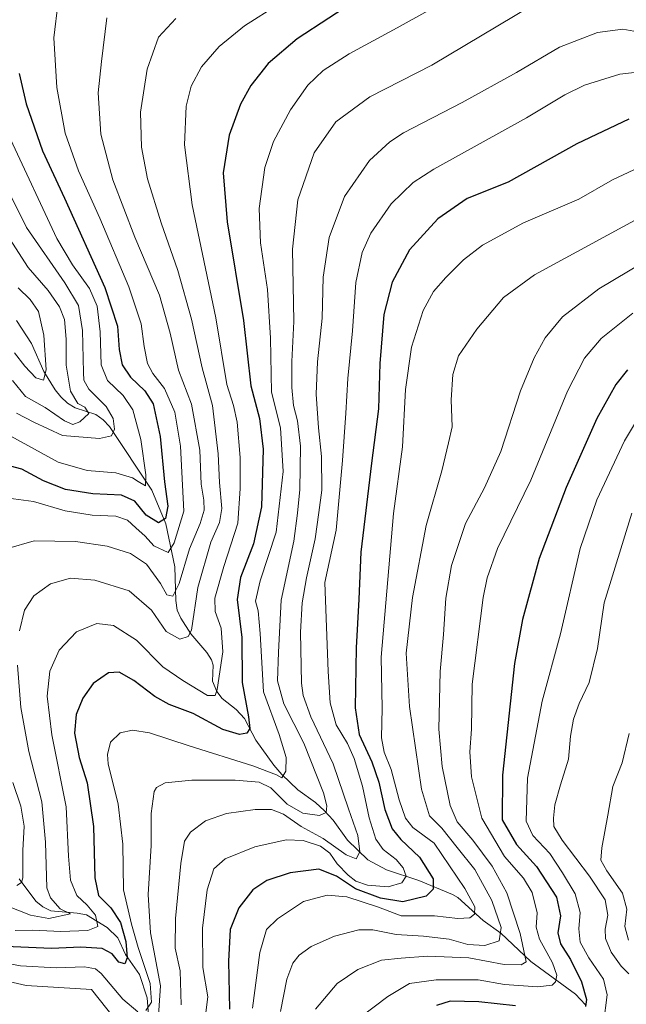
# Model space of a CAD drawing. Units: metres. Extents: x 596528 to 599949, y 4777698 to 4780060.
# Drawn here: x 599313 to 599492, y 4779528 to 4779818 of the extents above; entities that cross this region are included whole.
import ezdxf

# ---------------------------------------------------------------- set-up
doc = ezdxf.new("R2010")
doc.units = ezdxf.units.M
doc.header["$MEASUREMENT"] = 0
for name, color, linetype, lineweight in [('Corriente natural lineal', 142, 'Continuous', 13), ('Curva de nivel maestra', 30, 'Continuous', 30), ('Curva de nivel normal', 30, 'Continuous', 0)]:
    doc.layers.add(name, color=color, linetype=linetype, lineweight=lineweight)

msp = doc.modelspace()

# ---------------------------------------------------------------- linework, layer by layer
at = {"layer": 'Corriente natural lineal', "color": 142, "linetype": 'Continuous', "lineweight": 13}
for points in [[(599479.8797000004, 4779527.7171, 824.4915000000037), (599476.9451000001, 4779530.877699999, 822.6928999999947), (599463.7600999996, 4779540.555299999, 815.3466999999946), (599454.9379000004, 4779548.8499, 809.114400000006), (599449.7780999999, 4779552.6021, 805.968399999998), (599442.2182999998, 4779559.388900001, 802.501900000003), (599440.7176999999, 4779560.318499999, 801.998000000007), (599430.7653000001, 4779564.4345, 796.6766999999965), (599421.2100999998, 4779567.5207, 792.5997000000062), (599415.7231000002, 4779570.506100001, 790.9459999999963), (599409.7392999995, 4779576.330900001, 788.3413), (599405.4369000001, 4779582.2415, 785.6138999999966), (599402.9631000003, 4779584.9619, 784.5647000000026), (599400.2461000001, 4779587.438100001, 783.2231999999932), (599395.0462999997, 4779591.141100001, 781.8323999999994), (599390.3552999999, 4779595.661499999, 780.0629000000046), (599387.9682999998, 4779598.446699999, 778.610799999995), (599382.6344999997, 4779605.8025, 775.6925000000047), (599379.3117000004, 4779612.1917, 773.7636000000057), (599376.8601000002, 4779614.835300001, 772.3335999999982), (599372.6738999998, 4779618.1119, 770.1362999999984), (599371.1567000002, 4779620.124299999, 769.6152000000002), (599369.9165000003, 4779623.154899999, 768.617499999993), (599370.0773, 4779627.942500001, 767.5525000000052), (599369.6179000001, 4779629.496099999, 767.2292000000016), (599368.1933000004, 4779631.615700001, 766.3837999999961), (599363.4797, 4779637.179099999, 764.133600000001), (599360.5169000002, 4779641.735300001, 762.9486999999937), (599359.4477000004, 4779644.181299999, 762.2228999999934), (599359.0509000003, 4779647.0189, 761.2311999999947), (599358.7345000004, 4779656.889900001, 757.0478000000003), (599356.0818999996, 4779669.562700001, 750.2851999999984), (599351.9435000002, 4779679.506100001, 746.2170999999945), (599339.4763000002, 4779698.281099999, 738.2592000000004), (599337.5926999999, 4779700.222100001, 737.3282000000036), (599335.4572999999, 4779701.813300001, 736.4109999999928), (599329.3098999998, 4779703.785900001, 734.0038000000059), (599327.0767000001, 4779705.1909, 733.1279000000069), (599325.1029000003, 4779707.036900001, 732.3236999999937), (599323.4336999999, 4779709.136299999, 731.1876999999951), (599320.0667000003, 4779714.475500001, 729.9064000000071), (599316.4923, 4779722.7873, 727.0749000000069), (599312.0403000005, 4779729.5507, 725.3071000000054)], [(599351.5105, 4779518.2105, 784.1511000000029), (599350.6294999998, 4779529.848300001, 778.7292000000016), (599348.3413000006, 4779536.7371, 776.6750999999931), (599344.2379000002, 4779542.603700001, 775.070200000002), (599341.8981, 4779547.495100001, 772.6465000000027), (599338.8340999996, 4779550.588300001, 771.4167000000016), (599332.7147000004, 4779554.2567, 768.126900000003), (599329.9332999998, 4779554.8169, 767.3396000000066), (599322.1821, 4779555.472899999, 764.8341999999975), (599319.7811000004, 4779556.6077, 763.5767000000051), (599317.7408999996, 4779558.3475, 762.0243000000046), (599312.7887000004, 4779564.869899999, 758.540399999998)]]:
    msp.add_polyline3d(points, dxfattribs=at)
at = {"layer": 'Curva de nivel maestra', "color": 30, "linetype": 'Continuous', "lineweight": 30, "flags": 128}
for points, elevation in [([(599413.5599999996, 4779824.920100001), (599394.9000000004, 4779812.6501), (599386.3099999996, 4779805.300100001), (599381.2300000006, 4779798.860099999), (599378.1100000005, 4779793.360099999), (599374.7800000003, 4779784.190099999), (599373.0300000003, 4779773.130100001), (599374.1600000003, 4779758.620100001), (599379.04, 4779729.5601), (599381.2199999997, 4779710.340100001), (599383.7000000002, 4779700.6501), (599384.8399999999, 4779691.640100001), (599384.29, 4779674.6601), (599381.9900000002, 4779663.6601), (599378.0999999996, 4779653.7401), (599377.1900000004, 4779647.290100001), (599378.5099999999, 4779636.0801), (599378.6600000003, 4779622.8101), (599380.5199999996, 4779612.6801), (599380.8899999997, 4779609.2401), (599380.0300000003, 4779607.9101), (599377.8399999999, 4779607.440099999), (599372.9000000004, 4779608.920100001), (599364.1399999997, 4779613.630100001), (599357.1200000001, 4779616.3301), (599352.8700000001, 4779618.6501), (599346.6500000004, 4779623.4301), (599342.2999999998, 4779625.8301), (599339.2000000002, 4779625.6801), (599334.7100000001, 4779622.530099999), (599331.6500000004, 4779618.2301), (599329.6200000001, 4779613.390100001), (599329.1799999997, 4779607.860099999), (599330.5, 4779600.710100001), (599332.9000000004, 4779593.1801), (599334.8099999996, 4779580.3301), (599335.1100000005, 4779565.170100001), (599336.2599999999, 4779560.0101), (599339.9199999999, 4779556.340100001), (599342.7300000006, 4779552.0101), (599344.29, 4779546.440099999), (599344.6600000003, 4779541.620100001), (599343.9900000002, 4779539.890100001), (599342.2300000006, 4779540.300100001), (599340.2400000002, 4779542.790100001), (599337.3600000005, 4779544.380100001), (599331.0700000003, 4779544.800100001), (599322.3600000005, 4779544.3201), (599308.8300000001, 4779544.9801)], 775.0000000000001), ([(599312.8499999996, 4779802.390100001), (599314.9400000004, 4779793.4801), (599319.75, 4779779.620100001), (599326.2300000006, 4779765.590100001), (599338.1399999997, 4779739.300100001), (599341.8700000001, 4779727.9001), (599342.3399999999, 4779720.970100001), (599343.2599999999, 4779716.460100001), (599345.6399999997, 4779712.870100001), (599349.9400000004, 4779708.780099999), (599352.3200000003, 4779704.940099999), (599354.4400000004, 4779695.3201), (599355.7000000002, 4779682.0001), (599356.6900000004, 4779674.7601), (599356.04, 4779671.200099999), (599353.9000000004, 4779669.920100001), (599350.3200000003, 4779672.130100001), (599346.9199999999, 4779676.2401), (599343, 4779678.0801), (599334.5800000001, 4779678.460100001), (599326.5300000003, 4779679.690099999), (599319.9900000002, 4779682.270099999), (599313.5800000001, 4779685.6801), (599305.7800000003, 4779687.790100001)], 750), ([(599492.7000000002, 4779788.890100001), (599477.3899999997, 4779781.700099999), (599457.0999999996, 4779770.3301), (599444.9800000006, 4779765.520099999), (599436.3799999999, 4779759.520099999), (599427.9900000002, 4779750.370100001), (599422.8700000001, 4779740.880100001), (599420.4000000004, 4779731.3301), (599419.2599999999, 4779716.9001), (599418.8399999999, 4779703.470100001), (599416.7599999999, 4779687.520099999), (599413.6200000001, 4779661.200099999), (599413.0599999996, 4779647.4301), (599412.2699999996, 4779633.0001), (599411.9199999999, 4779615.380100001), (599413.1799999997, 4779607.4801), (599416.9199999999, 4779599.380100001), (599418.9199999999, 4779593.390100001), (599420.6699999999, 4779585.340100001), (599422.8700000001, 4779579.640100001), (599425.4400000004, 4779576.550100001), (599430.9900000002, 4779571.3301), (599434.9699999997, 4779564.870100001), (599435.0199999996, 4779561.890100001), (599432.9000000004, 4779559.8101), (599426, 4779558.100099999), (599419.4500000002, 4779559.2301), (599412.0999999996, 4779561.960100001), (599406.4500000002, 4779565.7401), (599401.2300000006, 4779567.770099999), (599392.75, 4779566.720100001), (599385.9299999997, 4779564.4301), (599381.79, 4779561.670100001), (599377.6500000004, 4779556.340100001), (599375.1200000001, 4779550.0101), (599374.5999999996, 4779540.670100001), (599374.9299999997, 4779526.450099999)], 800), ([(599492.3600000005, 4779715.0601), (599488.9000000004, 4779710.700099999), (599483.2599999999, 4779700.6801), (599474.1699999999, 4779680.350099999), (599466.25, 4779659.350099999), (599461.2999999998, 4779641.420100001), (599458.9299999997, 4779628.460100001), (599455.4000000004, 4779595.440099999), (599455.3300000001, 4779582.340100001), (599459.5700000003, 4779575.040100001), (599465.4900000002, 4779568.5601), (599471.3499999996, 4779559.520099999), (599472.5899999999, 4779554.0101), (599471.7199999997, 4779548.9801), (599472.5, 4779545.7601), (599475.4699999997, 4779541.100099999), (599478.7300000006, 4779534.5801), (599480.2300000006, 4779529.3301), (599479.9400000004, 4779527.220100001)], 825), ([(599459.2599999999, 4779527.470100001), (599448.4699999997, 4779528.6801), (599440.0099999999, 4779528.840100001), (599435.9600000001, 4779527.540100001)], 825)]:
    msp.add_lwpolyline(points, dxfattribs=dict(at, elevation=elevation))
at = {"layer": 'Curva de nivel normal', "color": 30, "linetype": 'Continuous', "lineweight": 0, "flags": 128}
for points, elevation in [([(599309.6799999997, 4779677.199999999), (599317.0499999998, 4779676.140000001), (599326.4299999997, 4779673.470000001), (599334.3600000005, 4779672.189999999), (599341.3399999999, 4779671.83), (599344.79, 4779670.689999999), (599347.2599999999, 4779668.4), (599350.04, 4779666), (599352.5599999996, 4779663.140000001), (599356.8099999996, 4779661.130000001), (599358.5999999996, 4779663.949999999), (599361.4500000002, 4779673.33), (599360.4400000004, 4779692.470000001), (599358.75, 4779702.52), (599355.6900000004, 4779709.539999999), (599352.2599999999, 4779713.939999999), (599350.7199999997, 4779716.880000001), (599349.6799999997, 4779721.859999999), (599348.8200000003, 4779728.58), (599345.1699999999, 4779739.439999999), (599336.6699999999, 4779759.76), (599330.2999999998, 4779773.720000001), (599326.3899999997, 4779784.82), (599323.9400000004, 4779798.300000001), (599323.0999999996, 4779812.92), (599324.3499999996, 4779823.560000001)], 755), ([(599311.6699999999, 4779549.720000001), (599316.9100000003, 4779549.789999999), (599325.1399999997, 4779549.390000001), (599333.1100000005, 4779549.640000001), (599336.04, 4779550.880000001), (599335.3600000005, 4779554.15), (599332.9299999997, 4779557.130000001), (599329.8499999996, 4779560.02), (599327.9800000006, 4779564.560000001), (599327.3799999999, 4779571.619999999), (599326.6900000004, 4779586.109999999), (599322.4199999999, 4779607.380000001), (599321.0700000003, 4779618.75), (599321.8399999999, 4779626.109999999), (599324.5999999996, 4779632.34), (599329.7800000003, 4779637.730000001), (599335.7800000003, 4779640.230000001), (599340.6500000004, 4779639.65), (599347.4600000001, 4779635.27), (599355.2000000002, 4779627.439999999), (599361.0999999996, 4779623.369999999), (599368.3899999997, 4779618.980000001), (599370.6600000003, 4779618.949999999), (599371.2800000003, 4779620.789999999), (599372.9100000003, 4779631.869999999), (599372.3899999997, 4779638.82), (599370.6900000004, 4779643.74), (599370.5999999996, 4779647.67), (599373.1900000004, 4779657.029999999), (599377.3499999996, 4779669.779999999), (599377.9900000002, 4779680.039999999), (599378.0199999996, 4779689.199999999), (599377.0999999996, 4779699.529999999), (599376.0499999998, 4779704.52), (599374.0700000003, 4779710.680000001), (599370.8300000001, 4779730.359999999), (599363.8600000005, 4779763.640000001), (599361.6399999997, 4779781.41), (599362.1399999997, 4779792.730000001), (599363.5499999998, 4779798.630000001), (599366.6200000001, 4779804.33), (599371.8099999996, 4779810.33), (599379.3300000001, 4779816.460000001), (599389.2800000003, 4779822.710000001)], 770), ([(599463.7699999996, 4779822.27), (599434.5599999996, 4779804.83), (599416.25, 4779795.560000001), (599406.2400000002, 4779788.140000001), (599399.9100000003, 4779779), (599395.0300000003, 4779765.140000001), (599393.5099999999, 4779750.600000001), (599393.8799999999, 4779729.310000001), (599393.3200000003, 4779717.42), (599393.2599999999, 4779709.800000001), (599393.7800000003, 4779704.49), (599394.9699999997, 4779699.970000001), (599395.8300000001, 4779692.460000001), (599395.5999999996, 4779679.699999999), (599394.9500000002, 4779672.720000001), (599393.8499999996, 4779664.480000001), (599390.1200000001, 4779647.100000001), (599389.3700000001, 4779631.76), (599389.0599999996, 4779623.279999999), (599390.9000000004, 4779616.470000001), (599396.7699999996, 4779604.930000001), (599402.6200000001, 4779590.279999999), (599403.6200000001, 4779586.41), (599403.4000000004, 4779584.449999999), (599401.4600000001, 4779583.630000001), (599396.5499999998, 4779584.230000001), (599391.9100000003, 4779586.949999999), (599387.1200000001, 4779591.76), (599383.6200000001, 4779593.449999999), (599376.5599999996, 4779593.980000001), (599363.7400000002, 4779594), (599355.9400000004, 4779593.220000001), (599353.3899999997, 4779591.890000001), (599352.6200000001, 4779590.65), (599351.7400000002, 4779584.210000001), (599351.8200000003, 4779574.720000001), (599350.8600000005, 4779560.300000001), (599351.5700000003, 4779549.02), (599354.5099999999, 4779533.369999999), (599353.7999999998, 4779523.220000001)], 785), ([(599433.4000000004, 4779820.91), (599424.3600000005, 4779815.859999999), (599410.2300000006, 4779808.16), (599402.5599999996, 4779803.300000001), (599398.0199999996, 4779798.930000001), (599392.9100000003, 4779791.689999999), (599387.8600000005, 4779782.32), (599385.29, 4779774.65), (599383.6200000001, 4779762.539999999), (599384.0099999999, 4779752.42), (599386.0599999996, 4779738.730000001), (599386.9800000006, 4779724.390000001), (599387.3200000003, 4779708.42), (599389.9100000003, 4779697.869999999), (599390.7100000001, 4779685.039999999), (599388.6399999997, 4779667.109999999), (599383.8899999997, 4779652.789999999), (599382.54, 4779646.789999999), (599383.3099999996, 4779643.99), (599383.9500000002, 4779637.27), (599384.9600000001, 4779620.029999999), (599389.5800000001, 4779607.5), (599391.5599999996, 4779600.710000001), (599391.5199999996, 4779596.640000001), (599390.3399999999, 4779594.720000001), (599388.79, 4779595.539999999), (599381.8099999996, 4779598.26), (599362.9699999997, 4779604.100000001), (599351.29, 4779607.92), (599346.2800000003, 4779608.720000001), (599342.6500000004, 4779607.980000001), (599339.79, 4779605.17), (599338.8799999999, 4779601.58), (599339.0999999996, 4779598.800000001), (599342.0700000003, 4779586.9), (599343.4000000004, 4779575.109999999), (599343.5700000003, 4779561.680000001), (599345.9800000006, 4779551.59), (599347.9600000001, 4779544.710000001), (599351.5, 4779534.01), (599351.8600000005, 4779528.58), (599350.2100000001, 4779526.060000001)], 780.0000000000001), ([(599338.6900000004, 4779818.779999999), (599337.0800000001, 4779805.939999999), (599336.0999999996, 4779796.66), (599336.9600000001, 4779784.52), (599340.4600000001, 4779771.08), (599347, 4779754.100000001), (599354.2000000002, 4779737), (599357.4199999999, 4779725.83), (599359.8099999996, 4779714.960000001), (599363.6799999997, 4779704.869999999), (599366.1100000005, 4779691.300000001), (599366.4900000002, 4779681.33), (599367.3300000001, 4779676.560000001), (599367.4400000004, 4779673.59), (599366.2000000002, 4779669.699999999), (599363.0800000001, 4779662.199999999), (599360.0099999999, 4779652.029999999), (599358.1399999997, 4779648.25), (599356.3600000005, 4779648.699999999), (599354.5099999999, 4779651.970000001), (599350.3799999999, 4779657.66), (599345.7100000001, 4779660.810000001), (599338.8399999999, 4779663.01), (599329.4600000001, 4779664.359999999), (599317.2599999999, 4779664.58), (599309.1299999999, 4779662.26)], 760), ([(599359.0800000001, 4779818.600000001), (599353.9800000006, 4779813.100000001), (599350.5700000003, 4779803.689999999), (599348.6299999999, 4779791.02), (599348.9699999997, 4779780.66), (599350.7400000002, 4779771.33), (599354.7000000002, 4779758.33), (599359.5999999996, 4779744.33), (599363.6900000004, 4779730), (599366.8600000005, 4779715.609999999), (599369.9199999999, 4779704.460000001), (599371.5700000003, 4779690.279999999), (599371.9199999999, 4779681.77), (599372.5800000001, 4779674.100000001), (599371.9400000004, 4779670.039999999), (599369.3799999999, 4779664.15), (599365.5199999996, 4779650.859999999), (599363.6500000004, 4779638.199999999), (599362.7300000006, 4779636.33), (599360.2300000006, 4779635.600000001), (599356.2300000006, 4779637.890000001), (599351.8899999997, 4779644.109999999), (599345.2599999999, 4779649.880000001), (599335.1799999997, 4779653), (599327.9299999997, 4779653.58), (599322.0899999999, 4779651.930000001), (599317.1900000004, 4779648.33), (599314.4299999997, 4779644.109999999), (599312.9500000002, 4779638.09)], 765), ([(599495.2300000006, 4779814.66), (599490.9500000002, 4779815.5), (599483.4600000001, 4779814.449999999), (599472.2300000006, 4779810.130000001), (599459.5599999996, 4779802.689999999), (599443.5599999996, 4779793.800000001), (599426.2300000006, 4779784.939999999), (599422.1600000003, 4779782.27), (599416.2199999997, 4779776.730000001), (599408.79, 4779766.09), (599404.2599999999, 4779754.039999999), (599402.5700000003, 4779742.34), (599402.2000000002, 4779730.24), (599400.8899999997, 4779717.4), (599400.5, 4779707.859999999), (599401.1200000001, 4779697.890000001), (599402.0199999996, 4779689.470000001), (599402.0800000001, 4779679.52), (599401.2599999999, 4779672.960000001), (599400.1399999997, 4779665.15), (599397.5800000001, 4779653.67), (599396.3300000001, 4779646.279999999), (599395.8099999996, 4779637.66), (599396.1299999999, 4779622.58), (599396.6100000005, 4779618.939999999), (599398.8700000001, 4779612.720000001), (599405.4800000006, 4779598.859999999), (599410.0199999996, 4779585.51), (599412.79, 4779577.680000001), (599413.2999999998, 4779572.84), (599412.2199999997, 4779570.779999999), (599409.2599999999, 4779571.980000001), (599402.5199999996, 4779576.850000001), (599396.0800000001, 4779580.380000001), (599390.8399999999, 4779583.949999999), (599387.2699999996, 4779585.380000001), (599382.4400000004, 4779585.4), (599373.9800000006, 4779584.220000001), (599367.8300000001, 4779582.01), (599363.4000000004, 4779578.67), (599361.6500000004, 4779576.01), (599360.5300000003, 4779569.4), (599358.9199999999, 4779553.230000001), (599358.8399999999, 4779544.430000001), (599360.29, 4779537.82), (599360.6100000005, 4779527.710000001)], 790), ([(599499.5, 4779803.27), (599490.04, 4779802.189999999), (599479.6299999999, 4779798.939999999), (599473.7999999998, 4779796.09), (599462.5199999996, 4779789.310000001), (599435.2000000002, 4779774.230000001), (599429.1100000005, 4779770.210000001), (599422.5700000003, 4779764), (599416.5700000003, 4779755.33), (599413.9800000006, 4779749.609999999), (599412.1799999997, 4779740.779999999), (599411.1500000004, 4779726.480000001), (599409.7800000003, 4779712.480000001), (599409.25, 4779702.189999999), (599408.2199999997, 4779688.279999999), (599406.3200000003, 4779667.730000001), (599403.0499999998, 4779652.33), (599404.0300000003, 4779626.09), (599404.6200000001, 4779616.789999999), (599406.3399999999, 4779610.359999999), (599409.6799999997, 4779604.859999999), (599411.6699999999, 4779600.430000001), (599414.1100000005, 4779592.199999999), (599416.0700000003, 4779582.939999999), (599418.0999999996, 4779576.65), (599420.2699999996, 4779573.59), (599424.0199999996, 4779570.58), (599426.1399999997, 4779568.180000001), (599427.0099999999, 4779565.67), (599425.7599999999, 4779563.710000001), (599421.6799999997, 4779562.51), (599415.6399999997, 4779563.039999999), (599412.2000000002, 4779564.180000001), (599409.8600000005, 4779566.01), (599406.6299999999, 4779569.380000001), (599404.5300000003, 4779572.5), (599401.7100000001, 4779574.51), (599396.6699999999, 4779576.230000001), (599391.5800000001, 4779576.439999999), (599382.3300000001, 4779574.33), (599373.6100000005, 4779570.77), (599370.2400000002, 4779567.869999999), (599368.3099999996, 4779561.619999999), (599366.9500000002, 4779550.4), (599367.0499999998, 4779538.779999999), (599368.4800000006, 4779530.08), (599367.7100000001, 4779523.970000001)], 795), ([(599310.2800000003, 4779783), (599323.9800000006, 4779753.720000001), (599328.5199999996, 4779745.949999999), (599333.54, 4779739), (599335.8600000005, 4779733.789999999), (599336.7599999999, 4779726.230000001), (599336.9900000002, 4779716.439999999), (599338.8799999999, 4779711.859999999), (599343.54, 4779707.460000001), (599346.3399999999, 4779703.220000001), (599348.7000000002, 4779694.42), (599350.1699999999, 4779684.09), (599350.1399999997, 4779680.810000001), (599347.9400000004, 4779682.039999999), (599346.2800000003, 4779683.140000001), (599341.3399999999, 4779684.600000001), (599332.9000000004, 4779685.289999999), (599324.3399999999, 4779687.76), (599310.4100000003, 4779695.460000001)], 745), ([(599312, 4779702.279999999), (599317.1200000001, 4779699.619999999), (599325.5999999996, 4779695.65), (599336.5300000003, 4779694.789999999), (599340.1200000001, 4779695.529999999), (599340.9199999999, 4779697.51), (599340.5700000003, 4779700.67), (599338.4800000006, 4779704.220000001), (599333.3600000005, 4779709.34), (599331.9400000004, 4779711.949999999), (599331.7800000003, 4779714.27), (599331.5, 4779726.57), (599330.2999999998, 4779733.99), (599326.2699999996, 4779740.66), (599315.04, 4779757.029999999), (599304.9699999997, 4779777.01)], 740), ([(599501.9600000001, 4779777.67), (599487.9000000004, 4779771.01), (599477.9199999999, 4779765.369999999), (599461.6399999997, 4779758.380000001), (599449.5800000001, 4779751.779999999), (599443.9000000004, 4779747.42), (599438.7000000002, 4779742.220000001), (599435.1200000001, 4779738.16), (599432.04, 4779732.550000001), (599428.6100000005, 4779721.680000001), (599426.8099999996, 4779709.25), (599425.9600000001, 4779692.26), (599423.2300000006, 4779672.67), (599419.6500000004, 4779630.279999999), (599419.9199999999, 4779615.210000001), (599419.7400000002, 4779606.5), (599420.5199999996, 4779602.230000001), (599422.6200000001, 4779597.140000001), (599424.9199999999, 4779588.189999999), (599426.8200000003, 4779582.779999999), (599429.0099999999, 4779580.039999999), (599435.29, 4779575.4), (599444.3600000005, 4779562.09), (599447.2400000002, 4779556.65), (599447.1799999997, 4779554.5), (599445.8300000001, 4779553.41), (599442.2599999999, 4779553.199999999), (599435.3700000001, 4779553.980000001), (599425.5800000001, 4779554.02), (599418.8700000001, 4779556.539999999), (599409.4600000001, 4779559.59), (599403.6699999999, 4779560.140000001), (599396.7000000002, 4779558.210000001), (599389.0599999996, 4779553.140000001), (599385.8099999996, 4779550.01), (599383.8300000001, 4779543.210000001), (599381.6299999999, 4779526.810000001)], 805), ([(599503.4100000003, 4779763.970000001), (599464.9199999999, 4779743.060000001), (599455.75, 4779736.33), (599447.8700000001, 4779727.029999999), (599442.5, 4779719.16), (599440.7800000003, 4779713.66), (599440.3200000003, 4779706.130000001), (599440.6200000001, 4779698.199999999), (599439.54, 4779693.52), (599437.5199999996, 4779685.24), (599432.9400000004, 4779669.100000001), (599428.8799999999, 4779647.91), (599427.0300000003, 4779631.470000001), (599427.9900000002, 4779615.77), (599431.54, 4779591.32), (599433.9400000004, 4779583.529999999), (599437.4900000002, 4779579.850000001), (599442.0800000001, 4779574.17), (599447.2800000003, 4779567.630000001), (599452.29, 4779558.560000001), (599455.0300000003, 4779550.550000001), (599454.4600000001, 4779546.67), (599450.2300000006, 4779545.27), (599445.2100000001, 4779545.58), (599439.7000000002, 4779547.08), (599432.0999999996, 4779548.02), (599424.0999999996, 4779548.52), (599417.1699999999, 4779549.880000001), (599413.0199999996, 4779549.859999999), (599405.8499999996, 4779548.029999999), (599398.9800000006, 4779544.91), (599395.4600000001, 4779542.4), (599393.54, 4779540.01), (599391.79, 4779535.369999999), (599389.9699999997, 4779525.779999999)], 810), ([(599310.8200000003, 4779711.9), (599314.6799999997, 4779707.100000001), (599320.5, 4779703.930000001), (599326.2199999997, 4779699.980000001), (599328.6299999999, 4779698.869999999), (599330.6799999997, 4779699.65), (599333.3899999997, 4779702.119999999), (599332.1799999997, 4779703.960000001), (599330.1299999999, 4779705.130000001), (599327.9400000004, 4779708.76), (599326.6900000004, 4779716.350000001), (599326.6900000004, 4779724.02), (599326.2400000002, 4779729.810000001), (599324.7400000002, 4779733.57), (599321.3499999996, 4779738.359999999), (599315.5, 4779745.220000001), (599306.3300000001, 4779759.220000001)], 735), ([(599501.9000000004, 4779749.630000001), (599483.9000000004, 4779738.939999999), (599473.1500000004, 4779730.600000001), (599468.0199999996, 4779724.41), (599464.7300000006, 4779718.57), (599460.7800000003, 4779708.850000001), (599454.9199999999, 4779690.9), (599450.0899999999, 4779680.180000001), (599444.5, 4779669.710000001), (599440.4299999997, 4779657.33), (599438.7199999997, 4779647.65), (599437.9900000002, 4779636.939999999), (599437.0099999999, 4779626.039999999), (599436.6900000004, 4779609.029999999), (599437.6699999999, 4779598.08), (599440.0300000003, 4779586.52), (599442.04, 4779581.730000001), (599446.6900000004, 4779576.279999999), (599452.3399999999, 4779568.600000001), (599456.7599999999, 4779560.779999999), (599460.6900000004, 4779548.800000001), (599462.4100000003, 4779540.480000001), (599460.9000000004, 4779539.58), (599455.9100000003, 4779539.689999999), (599445.54, 4779541.630000001), (599433.3499999996, 4779542.060000001), (599425.5300000003, 4779541.480000001), (599419.75, 4779540.930000001), (599412.7800000003, 4779538.199999999), (599406.7000000002, 4779534.01), (599400.2300000006, 4779526.470000001)], 815), ([(599312.5300000003, 4779739.24), (599316.04, 4779735.789999999), (599318.5, 4779732.17), (599320.1399999997, 4779725.230000001), (599320.7599999999, 4779715.060000001), (599319.9900000002, 4779711.930000001), (599317.7300000006, 4779712.67), (599314.5300000003, 4779716.119999999), (599311.4800000006, 4779720.02)], 730), ([(599493.8600000005, 4779731.74), (599484.5599999996, 4779724.279999999), (599479.5800000001, 4779718.49), (599474.6200000001, 4779708.680000001), (599463.8399999999, 4779682.5), (599454, 4779662.310000001), (599450.8700000001, 4779653.710000001), (599449.7400000002, 4779647.91), (599446.4500000002, 4779622.32), (599446.2699999996, 4779609.01), (599445.79, 4779602.34), (599446.25, 4779595.029999999), (599449.2999999998, 4779582.800000001), (599456.0499999998, 4779571.529999999), (599461.5999999996, 4779565.08), (599464.2100000001, 4779560.84), (599465.6399999997, 4779554.869999999), (599465.4100000003, 4779550.67), (599466.3399999999, 4779547.140000001), (599470.1900000004, 4779540.189999999), (599471.4699999997, 4779536.470000001), (599471.0800000001, 4779534.52), (599470.0499999998, 4779533.52), (599465.7599999999, 4779533.100000001), (599455.9800000006, 4779533.710000001), (599448.2300000006, 4779535.16), (599435.8200000003, 4779535.130000001), (599427.9800000006, 4779534), (599421.5599999996, 4779530.17), (599413.1900000004, 4779523.850000001)], 820), ([(599497.6299999999, 4779704.350000001), (599491.4400000004, 4779694.060000001), (599483.2400000002, 4779676.680000001), (599478.3799999999, 4779662.33), (599472.54, 4779637.180000001), (599467.1799999997, 4779617.289999999), (599462.8399999999, 4779594.600000001), (599462.4600000001, 4779581.939999999), (599464.3600000005, 4779577.67), (599469.4000000004, 4779572.430000001), (599473.0899999999, 4779566.710000001), (599476.8499999996, 4779560.52), (599478.3600000005, 4779554.949999999), (599477.9800000006, 4779550.119999999), (599478.3700000001, 4779546.24), (599480.8700000001, 4779541.57), (599485.2800000003, 4779535.310000001), (599486.2800000003, 4779530.67), (599485.2699999996, 4779522.220000001)], 830), ([(599493.5700000003, 4779672.77), (599485.4600000001, 4779646.34), (599483.4500000002, 4779632.800000001), (599481.0199999996, 4779622.84), (599478.0899999999, 4779616.619999999), (599476.3399999999, 4779612), (599475.5, 4779607.02), (599474.9199999999, 4779600.189999999), (599472.5099999999, 4779592.67), (599470.8600000005, 4779586.710000001), (599470.4699999997, 4779582.810000001), (599470.5999999996, 4779580.369999999), (599473.04, 4779576.350000001), (599481.1299999999, 4779565.710000001), (599485.7199999997, 4779558.680000001), (599486.5499999998, 4779554.220000001), (599485.7300000006, 4779550.060000001), (599485.8300000001, 4779547.27), (599487.5, 4779543.279999999), (599490.4199999999, 4779539.199999999), (599492.7199999997, 4779536.859999999)], 835), ([(599312.3300000001, 4779627.930000001), (599313.2999999998, 4779615.439999999), (599315.6799999997, 4779602.430000001), (599319.5599999996, 4779587.58), (599320.5800000001, 4779575.689999999), (599321.04, 4779562.26), (599322.0700000003, 4779559.27), (599324.9299999997, 4779556.060000001), (599327.9400000004, 4779554.58), (599321.6100000005, 4779553.26), (599316.1699999999, 4779554.189999999), (599305.8099999996, 4779558.27)], 765), ([(599492.79, 4779607.800000001), (599490.7300000006, 4779599.16), (599487.9800000006, 4779592.130000001), (599486.4800000006, 4779583.67), (599484.7300000006, 4779574.02), (599484.4699999997, 4779570.380000001), (599486.2100000001, 4779567.279999999), (599490.7999999998, 4779560.710000001), (599492.0999999996, 4779555.930000001), (599491.5599999996, 4779550.9), (599492.6200000001, 4779546.869999999)], 840), ([(599310.9800000006, 4779593.279999999), (599313.3300000001, 4779586.390000001), (599314.3300000001, 4779580.430000001), (599313.9600000001, 4779573.289999999), (599313.8700000001, 4779565.220000001), (599313.5599999996, 4779563.82), (599312.1200000001, 4779562.960000001)], 760), ([(599347.8700000001, 4779525.680000001), (599343.4600000001, 4779529.42), (599337.0099999999, 4779537.039999999), (599335.3499999996, 4779538.34), (599332.0800000001, 4779538.930000001), (599323.7000000002, 4779538.67), (599313.2300000006, 4779539.210000001), (599305.8600000005, 4779540.680000001)], 780.0000000000001), ([(599341, 4779523.75), (599334.1900000004, 4779532.289999999), (599314.8799999999, 4779533.449999999), (599304.9800000006, 4779535.699999999)], 785)]:
    msp.add_lwpolyline(points, dxfattribs=dict(at, elevation=elevation))

doc.saveas('drawing.dxf')
